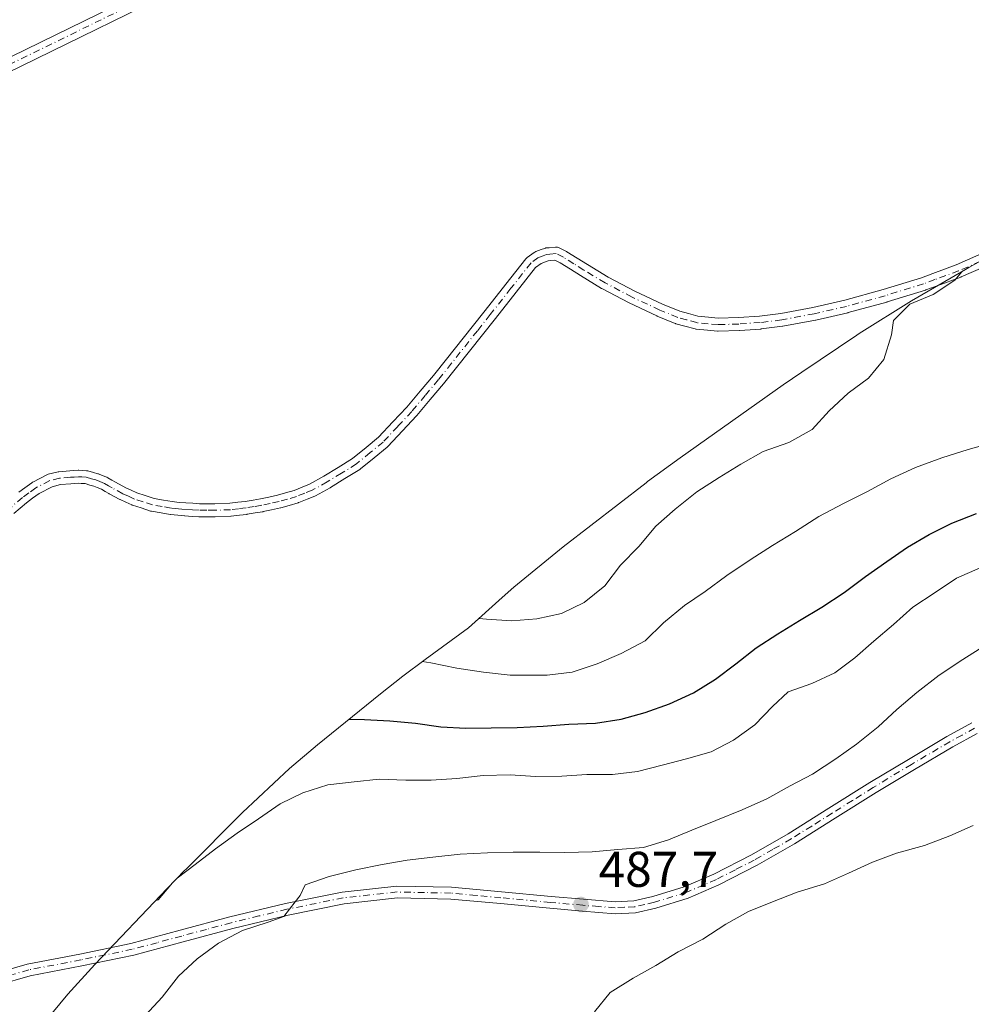
# Model space of a CAD drawing. Units: metres. Extents: x 591312 to 594784, y 4659628 to 4661986.
# Drawn here: x 592566 to 592756, y 4661280 to 4661476 of the extents above; entities that cross this region are included whole.
import ezdxf

# ---------------------------------------------------------------- set-up
doc = ezdxf.new("R2010")
doc.units = ezdxf.units.M
doc.header["$MEASUREMENT"] = 0
doc.linetypes.add('DGN Style 4', pattern=[2.638475, 1.318413, -0.659207, 0.001648, -0.659207])
for name, color, linetype, lineweight in [('Arbolado forestal CxS', 92, 'Continuous', 0), ('Camino Cxs', 7, 'Continuous', 0), ('Camino eje', 30, 'DGN Style 4', 13), ('Curva de nivel maestra', 30, 'Continuous', 30), ('Curva de nivel normal', 30, 'Continuous', 0), ('Punto de cota en terreno', 7, 'Continuous', 0), ('Rótulo de punto de cota en terreno', 7, 'Continuous', 0)]:
    doc.layers.add(name, color=color, linetype=linetype, lineweight=lineweight)
doc.styles.add('Style-Arial', font='txt')

# ---------------------------------------------------------------- blocks, each defined once
blk = doc.blocks.new('5PATER')
at = {"layer": 'Punto de cota en terreno', "linetype": 'Continuous', "lineweight": 0}
h = blk.add_hatch(color=51, dxfattribs=at)
edge = h.paths.add_edge_path()
edge.add_ellipse((0, 0), major_axis=(-0.11, -0.111), ratio=0.999422, start_angle=0, end_angle=360)
blk = doc.blocks.new('*U7')
at = {"layer": 'Camino Cxs', "color": 7, "linetype": 'Continuous', "lineweight": 0}
for points in [[(592534.8613, 4661454.7919, 476.7194), (592628.1259, 4661500.4319, 473.4577), (592628.2024, 4661500.4665, 473.4563), (592648.443, 4661508.8007, 472.9116), (592648.6509, 4661508.8667, 472.9111), (592648.8671, 4661508.8967, 472.9143), (592670.6953, 4661510.0873, 473.1525), (592670.8925, 4661510.0831, 473.1537), (592671.0867, 4661510.0491, 473.159), (592691.3249, 4661505.1907, 474.3245), (592689.4649, 4661504.0297, 474.6061), (592687.6051, 4661502.8687, 474.9689), (592670.6383, 4661507.4803, 473.52), (592649.2289, 4661506.3127, 473.5203), (592629.2311, 4661498.0781, 474.1078), (592536.0017, 4661452.4555, 477.1474)], [(592565.5501, 4661382.0411, 513.1816), (592566.801, 4661382.9517, 513.1985), (592568.1867, 4661383.9573, 513.1409), (592568.3001, 4661384.0309, 513.1337), (592568.3491, 4661384.0579, 513.1312), (592571.1491, 4661385.5179, 513.068), (592571.3055, 4661385.5867, 513.0693), (592571.4379, 4661385.6271, 513.0722), (592573.3979, 4661386.1121, 513.0715), (592573.4845, 4661386.1305, 513.0684), (592573.5931, 4661386.1449, 513.0651), (592575.7481, 4661386.3399, 513.0071), (592575.7889, 4661386.3429, 513.006), (592576.5515, 4661386.3879, 512.9872), (592577.4291, 4661386.4427, 512.9655), (592577.5101, 4661386.4451, 512.9633), (592577.5835, 4661386.4431, 512.9594), (592578.2073, 4661386.4079, 512.9276), (592579.0913, 4661386.3525, 512.8831), (592579.2359, 4661386.3353, 512.8765), (592579.3599, 4661386.3071, 512.8718), (592580.4721, 4661385.9965, 512.8354), (592581.3395, 4661385.7509, 512.8085), (592581.4297, 4661385.7217, 512.8061), (592581.4637, 4661385.7087, 512.8054), (592582.2143, 4661385.4117, 512.7903), (592583.1548, 4661385.0295, 512.7372), (592583.3215, 4661384.9473, 512.7272), (592584.1406, 4661384.4621, 512.6927), (592584.8493, 4661384.0375, 512.6729), (592586.9525, 4661382.9205, 512.6453), (592588.0053, 4661382.4355, 512.6262), (592589.1435, 4661381.9087, 512.5575), (592590.7815, 4661381.3833, 512.4621), (592592.6071, 4661380.8003, 512.3798), (592594.4515, 4661380.4753, 512.2966), (592596.1737, 4661380.1689, 512.2276), (592597.5767, 4661380.0289, 512.1631), (592598.8991, 4661379.9021, 512.1372), (592600.3003, 4661379.8335, 512.1006), (592601.6329, 4661379.7649, 512.0666), (592603.1255, 4661379.7551, 512.0409), (592604.6854, 4661379.7405, 512.0474), (592607.7407, 4661379.8621, 512.0411), (592609.3173, 4661380.0417, 512.0473), (592610.802, 4661380.2125, 512.0564), (592612.3589, 4661380.4769, 512.0593), (592613.8499, 4661380.7273, 512.0909), (592615.5065, 4661381.0859, 512.1284), (592617.2405, 4661381.4573, 512.1785), (592618.8609, 4661381.9195, 512.2213), (592620.5865, 4661382.4195, 512.2753), (592622.1806, 4661383.0723, 512.2463), (592623.6165, 4661383.6659, 512.212), (592626.5043, 4661385.2261, 512.1781), (592629.3321, 4661386.9711, 512.1948), (592632.2437, 4661388.7709, 512.1584), (592634.9215, 4661390.9609, 512.0833), (592637.4347, 4661393.0211, 512.1358), (592640.2963, 4661396.0787, 512.0295), (592643.0921, 4661399.0629, 512.038), (592645.7445, 4661402.2261, 511.9757), (592648.3743, 4661405.3539, 511.8574), (592650.9633, 4661408.6001, 511.6873), (592656.1275, 4661415.0939, 511.5215), (592658.7101, 4661418.3461, 511.5382), (592662.8291, 4661423.5849, 511.5335), (592666.8401, 4661428.6611, 511.308), (592666.9551, 4661428.7883, 511.3033), (592667.0855, 4661428.8993, 511.305), (592668.4806, 4661429.9341, 511.2713), (592668.6051, 4661430.0159, 511.2684), (592668.7993, 4661430.1075, 511.2697), (592669.8561, 4661430.5033, 511.3026), (592670.5217, 4661430.7503, 511.3326), (592670.7445, 4661430.8105, 511.3464), (592670.8459, 4661430.8243, 511.3542), (592671.4733, 4661430.8843, 511.406), (592672.7757, 4661431.0047, 511.4941), (592672.9615, 4661431.0085, 511.4949), (592673.1459, 4661430.9857, 511.4972), (592673.3251, 4661430.9371, 511.5008), (592673.4957, 4661430.8631, 511.5057), (592674.9357, 4661430.1131, 511.5451), (592674.9851, 4661430.0859, 511.5462), (592675.0209, 4661430.0647, 511.5471), (592677.0914, 4661428.7793, 511.5811), (592679.1113, 4661427.5225, 511.5255), (592683.2805, 4661424.9873, 511.3615), (592688.6129, 4661422.1901, 511.2023), (592694.0929, 4661419.6259, 511.0574), (592697.5699, 4661418.1981, 511.0963), (592699.2867, 4661417.7295, 511.1278), (592701.2043, 4661417.2087, 511.1408), (592703.3333, 4661417.0043, 511.1063), (592705.2684, 4661416.8217, 511.0734), (592709.3159, 4661416.9339, 510.9876), (592713.5239, 4661417.2345, 510.9091), (592717.7308, 4661417.7555, 510.8066), (592724.1643, 4661418.9579, 510.5494), (592730.5371, 4661420.4309, 510.3978), (592738.2155, 4661422.5331, 510.2362), (592745.8181, 4661424.8969, 509.908), (592748.0769, 4661425.7253, 509.8597), (592752.77, 4661427.4517, 509.8118), (592759.5777, 4661430.4287, 509.483)], [(592760.6711, 4661428.0691, 509.6671), (592753.7761, 4661425.0541, 509.916), (592753.7039, 4661425.0251, 509.9182), (592748.9735, 4661423.2849, 510.0826), (592746.6813, 4661422.4441, 510.2046), (592746.6211, 4661422.4239, 510.2062), (592738.9661, 4661420.0439, 510.4925), (592738.9235, 4661420.0313, 510.4949), (592731.1985, 4661417.9163, 510.6967), (592731.1479, 4661417.9035, 510.6979), (592724.7229, 4661416.4185, 510.851), (592724.6691, 4661416.4073, 510.8528), (592718.1626, 4661415.1911, 510.9744), (592718.0899, 4661415.1799, 510.9746), (592713.8099, 4661414.6501, 511), (592713.7428, 4661414.6435, 511.0003), (592709.4727, 4661414.3385, 511.0771), (592709.4161, 4661414.3357, 511.0785), (592705.2611, 4661414.2207, 511.1841), (592705.2251, 4661414.2203, 511.185), (592705.1031, 4661414.2259, 511.188), (592703.0871, 4661414.4161, 511.2327), (592700.8459, 4661414.6311, 511.2822), (592700.7445, 4661414.6449, 511.2842), (592700.6295, 4661414.6705, 511.2859), (592698.6037, 4661415.2209, 511.3086), (592696.8079, 4661415.7109, 511.3223), (592696.7056, 4661415.7435, 511.3226), (592696.6563, 4661415.7627, 511.3226), (592693.0763, 4661417.2325, 511.3357), (592693.0191, 4661417.2577, 511.3361), (592687.4841, 4661419.8477, 511.3814), (592687.4313, 4661419.8739, 511.3822), (592682.0363, 4661422.7039, 511.5118), (592681.9901, 4661422.7293, 511.5128), (592681.9648, 4661422.7443, 511.5134), (592677.7492, 4661425.3079, 511.6336), (592675.7189, 4661426.5709, 511.6605), (592673.6911, 4661427.8299, 511.6685), (592672.6339, 4661428.3805, 511.6536), (592671.7171, 4661428.2959, 511.6318), (592671.2635, 4661428.2523, 511.6189), (592670.7643, 4661428.0671, 511.6192), (592669.8828, 4661427.7369, 511.6298), (592668.7733, 4661426.9139, 511.6571), (592664.8712, 4661421.9753, 511.7624), (592660.7501, 4661416.7341, 511.7966), (592658.1629, 4661413.4763, 511.8551), (592652.9969, 4661406.9803, 512.0109), (592650.3965, 4661403.7195, 512.1003), (592650.3755, 4661403.6941, 512.1016), (592647.7357, 4661400.5541, 512.2252), (592645.0611, 4661397.3647, 512.2718), (592645.0139, 4661397.3113, 512.272), (592642.1941, 4661394.3017, 512.3118), (592639.2743, 4661391.1819, 512.3435), (592639.1552, 4661391.0695, 512.3445), (592636.5687, 4661388.9493, 512.3559), (592633.8231, 4661386.7037, 512.4217), (592633.6837, 4661386.6043, 512.423), (592630.6983, 4661384.7591, 512.4188), (592627.838, 4661382.9939, 512.4711), (592627.8052, 4661382.9743, 512.4722), (592627.7731, 4661382.9565, 512.4731), (592624.7931, 4661381.3465, 512.4769), (592624.6718, 4661381.2887, 512.4763), (592623.1699, 4661380.6681, 512.4708), (592621.5079, 4661379.9871, 512.454), (592621.4597, 4661379.9687, 512.4532), (592621.3769, 4661379.9415, 512.4516), (592619.5794, 4661379.4209, 512.4199), (592617.9119, 4661378.9449, 512.3999), (592617.8273, 4661378.9239, 512.3989), (592616.0539, 4661378.5443, 512.3827), (592614.3703, 4661378.1797, 512.379), (592614.3155, 4661378.1689, 512.379), (592612.7915, 4661377.9133, 512.3761), (592611.203, 4661377.6435, 512.3963), (592611.1339, 4661377.6337, 512.3972), (592609.6132, 4661377.4587, 512.4108), (592607.9874, 4661377.2735, 512.4136), (592607.892, 4661377.2663, 512.4135), (592604.7569, 4661377.1413, 512.4132), (592604.6991, 4661377.1401, 512.4132), (592603.1047, 4661377.1553, 512.41), (592601.5865, 4661377.1653, 512.4364), (592601.5283, 4661377.1669, 512.4381), (592600.1699, 4661377.2369, 512.4763), (592598.7418, 4661377.3067, 512.5152), (592598.6811, 4661377.3111, 512.5167), (592597.3237, 4661377.4413, 512.5509), (592595.8661, 4661377.5865, 512.5969), (592595.7685, 4661377.6001, 512.5992), (592593.9986, 4661377.9151, 512.6367), (592592.0695, 4661378.2549, 512.6862), (592591.8997, 4661378.2969, 512.6895), (592589.9889, 4661378.9069, 512.7266), (592588.2731, 4661379.4573, 512.7828), (592588.2255, 4661379.4737, 512.7846), (592588.1241, 4661379.5153, 512.7881), (592586.9151, 4661380.0749, 512.8285), (592585.8311, 4661380.5745, 512.8677), (592585.7653, 4661380.6071, 512.8702), (592583.6003, 4661381.7571, 512.9642), (592583.5513, 4661381.7845, 512.9667), (592582.8099, 4661382.2283, 513.0048), (592582.0859, 4661382.6573, 513.0252), (592581.2461, 4661382.9985, 513.0351), (592580.5677, 4661383.2673, 513.0447), (592579.7682, 4661383.4937, 513.0643), (592578.7923, 4661383.7663, 513.0899), (592578.0529, 4661383.8123, 513.1218), (592577.5141, 4661383.8429, 513.1453), (592576.709, 4661383.7925, 513.1665), (592575.962, 4661383.7485, 513.1857), (592573.9261, 4661383.5643, 513.2426), (592572.2133, 4661383.1407, 513.3005), (592569.6361, 4661381.7967, 513.3682), (592568.3295, 4661380.8487, 513.4039), (592567.1161, 4661379.9653, 513.4193), (592564.5497, 4661377.8135, 513.4596)]]:
    blk.add_polyline3d(points, dxfattribs=at)

msp = doc.modelspace()

# ---------------------------------------------------------------- linework, layer by layer
at = {"layer": 'Arbolado forestal CxS', "color": 92, "linetype": 'Continuous', "lineweight": 0}
for points in [[(592567.7121, 4661272.5841, 492.3907), (592575.3421, 4661281.8293, 492.9071), (592580.7507, 4661287.7527, 493.3519), (592595.1707, 4661302.9227, 496.2128), (592598.7087, 4661306.5515, 496.3741), (592598.8955, 4661306.7379, 496.3774), (592610.2755, 4661318.0879, 497.0861), (592619.6409, 4661326.8481, 497.9488), (592625.2471, 4661331.5855, 498.9615), (592637.7771, 4661341.7855, 503.4159), (592642.2877, 4661345.3507, 505.4233), (592646.7423, 4661348.6715, 507.3283), (592655.3997, 4661354.9403, 510.3522), (592662.1301, 4661361.0295, 511.8676), (592664.4409, 4661363.0881, 512.0993), (592674.2709, 4661371.1703, 511.9148), (592690.8509, 4661383.9403, 511.4692), (592691.1377, 4661384.1607, 511.4663), (592697.6187, 4661388.9297, 511.3419), (592718.2487, 4661403.4797, 510.9974), (592721.9205, 4661406.0085, 510.966), (592732.9405, 4661413.4185, 510.6099), (592733.4259, 4661413.7439, 510.5923), (592743.8457, 4661420.2525, 510.1587), (592751.7833, 4661424.8777, 509.7273), (592754.6057, 4661426.5225, 509.6227), (592755.3001, 4661426.9251, 509.6119), (592760.3453, 4661429.7417, 509.3134)], [(592760.3453, 4661429.7417, 509.3134), (592755.3001, 4661426.9251, 509.6119), (592754.6057, 4661426.5225, 509.6227), (592751.7833, 4661424.8777, 509.7273), (592743.8457, 4661420.2525, 510.1587), (592733.4259, 4661413.7439, 510.5923), (592732.9405, 4661413.4185, 510.6099), (592721.9205, 4661406.0085, 510.966), (592718.2487, 4661403.4797, 510.9974), (592697.6187, 4661388.9297, 511.3419), (592691.1377, 4661384.1607, 511.4663), (592690.8509, 4661383.9403, 511.4692), (592674.2709, 4661371.1703, 511.9148), (592664.4409, 4661363.0881, 512.0993), (592662.1301, 4661361.0295, 511.8676), (592655.3997, 4661354.9403, 510.3522), (592646.7423, 4661348.6715, 507.3283), (592642.2877, 4661345.3507, 505.4233), (592637.7771, 4661341.7855, 503.4159), (592625.2471, 4661331.5855, 498.9615), (592619.6409, 4661326.8481, 497.9488), (592610.2755, 4661318.0879, 497.0861), (592598.8955, 4661306.7379, 496.3774), (592598.7087, 4661306.5515, 496.3741), (592595.1707, 4661302.9227, 496.2128), (592580.7507, 4661287.7527, 493.3519), (592575.3421, 4661281.8293, 492.9071), (592567.7121, 4661272.5841, 492.3907)]]:
    msp.add_polyline3d(points, dxfattribs=at)
at = {"layer": 'Camino Cxs', "color": 7, "linetype": 'Continuous', "lineweight": 0}
for points in [[(592534.8613, 4661454.7919, 476.7194), (592628.1259, 4661500.4319, 473.4577), (592628.2024, 4661500.4665, 473.4563), (592648.443, 4661508.8007, 472.9116), (592648.6509, 4661508.8667, 472.9111), (592648.8671, 4661508.8967, 472.9143), (592670.6953, 4661510.0873, 473.1525), (592670.8925, 4661510.0831, 473.1537), (592671.0867, 4661510.0491, 473.159), (592691.3249, 4661505.1907, 474.3245)], [(592687.6051, 4661502.8687, 474.9689), (592670.6383, 4661507.4803, 473.52), (592649.2289, 4661506.3127, 473.5203), (592629.2311, 4661498.0781, 474.1078), (592536.0017, 4661452.4555, 477.1474)], [(592565.5501, 4661382.0411, 513.1816), (592566.801, 4661382.9517, 513.1985), (592568.1867, 4661383.9573, 513.1409), (592568.3001, 4661384.0309, 513.1337), (592568.3491, 4661384.0579, 513.1312), (592571.1491, 4661385.5179, 513.068), (592571.3055, 4661385.5867, 513.0693), (592571.4379, 4661385.6271, 513.0722), (592573.3979, 4661386.1121, 513.0715), (592573.4845, 4661386.1305, 513.0684), (592573.5931, 4661386.1449, 513.0651), (592575.7481, 4661386.3399, 513.0071), (592575.7889, 4661386.3429, 513.006), (592576.5515, 4661386.3879, 512.9872), (592577.4291, 4661386.4427, 512.9655), (592577.5101, 4661386.4451, 512.9633), (592577.5835, 4661386.4431, 512.9594), (592578.2073, 4661386.4079, 512.9276), (592579.0913, 4661386.3525, 512.8831), (592579.2359, 4661386.3353, 512.8765), (592579.3599, 4661386.3071, 512.8718), (592580.4721, 4661385.9965, 512.8354), (592581.3395, 4661385.7509, 512.8085), (592581.4297, 4661385.7217, 512.8061), (592581.4637, 4661385.7087, 512.8054), (592582.2143, 4661385.4117, 512.7903), (592583.1548, 4661385.0295, 512.7372), (592583.3215, 4661384.9473, 512.7272), (592584.1406, 4661384.4621, 512.6927), (592584.8493, 4661384.0375, 512.6729), (592586.9525, 4661382.9205, 512.6453), (592588.0053, 4661382.4355, 512.6262), (592589.1435, 4661381.9087, 512.5575), (592590.7815, 4661381.3833, 512.4621), (592592.6071, 4661380.8003, 512.3798), (592594.4515, 4661380.4753, 512.2966), (592596.1737, 4661380.1689, 512.2276), (592597.5767, 4661380.0289, 512.1631), (592598.8991, 4661379.9021, 512.1372), (592600.3003, 4661379.8335, 512.1006), (592601.6329, 4661379.7649, 512.0666), (592603.1255, 4661379.7551, 512.0409), (592604.6854, 4661379.7405, 512.0474), (592607.7407, 4661379.8621, 512.0411), (592609.3173, 4661380.0417, 512.0473), (592610.802, 4661380.2125, 512.0564), (592612.3589, 4661380.4769, 512.0593), (592613.8499, 4661380.7273, 512.0909), (592615.5065, 4661381.0859, 512.1284), (592617.2405, 4661381.4573, 512.1785), (592618.8609, 4661381.9195, 512.2213), (592620.5865, 4661382.4195, 512.2753), (592622.1806, 4661383.0723, 512.2463), (592623.6165, 4661383.6659, 512.212), (592626.5043, 4661385.2261, 512.1781), (592629.3321, 4661386.9711, 512.1948), (592632.2437, 4661388.7709, 512.1584), (592634.9215, 4661390.9609, 512.0833), (592637.4347, 4661393.0211, 512.1358), (592640.2963, 4661396.0787, 512.0295), (592643.0921, 4661399.0629, 512.038), (592645.7445, 4661402.2261, 511.9757), (592648.3743, 4661405.3539, 511.8574), (592650.9633, 4661408.6001, 511.6873), (592656.1275, 4661415.0939, 511.5215), (592658.7101, 4661418.3461, 511.5382), (592662.8291, 4661423.5849, 511.5335), (592666.8401, 4661428.6611, 511.308), (592666.9551, 4661428.7883, 511.3033), (592667.0855, 4661428.8993, 511.305), (592668.4806, 4661429.9341, 511.2713), (592668.6051, 4661430.0159, 511.2684), (592668.7993, 4661430.1075, 511.2697), (592669.8561, 4661430.5033, 511.3026), (592670.5217, 4661430.7503, 511.3326), (592670.7445, 4661430.8105, 511.3464), (592670.8459, 4661430.8243, 511.3542), (592671.4733, 4661430.8843, 511.406), (592672.7757, 4661431.0047, 511.4941), (592672.9615, 4661431.0085, 511.4949), (592673.1459, 4661430.9857, 511.4972), (592673.3251, 4661430.9371, 511.5008), (592673.4957, 4661430.8631, 511.5057), (592674.9357, 4661430.1131, 511.5451), (592674.9851, 4661430.0859, 511.5462), (592675.0209, 4661430.0647, 511.5471), (592677.0914, 4661428.7793, 511.5811), (592679.1113, 4661427.5225, 511.5255), (592683.2805, 4661424.9873, 511.3615), (592688.6129, 4661422.1901, 511.2023), (592694.0929, 4661419.6259, 511.0574), (592697.5699, 4661418.1981, 511.0963), (592699.2867, 4661417.7295, 511.1278), (592701.2043, 4661417.2087, 511.1408), (592703.3333, 4661417.0043, 511.1063), (592705.2684, 4661416.8217, 511.0734), (592709.3159, 4661416.9339, 510.9876), (592713.5239, 4661417.2345, 510.9091), (592717.7308, 4661417.7555, 510.8066), (592724.1643, 4661418.9579, 510.5494), (592730.5371, 4661420.4309, 510.3978), (592738.2155, 4661422.5331, 510.2362), (592745.8181, 4661424.8969, 509.908), (592748.0769, 4661425.7253, 509.8597), (592752.77, 4661427.4517, 509.8118), (592759.5777, 4661430.4287, 509.483)], [(592760.6711, 4661428.0691, 509.6671), (592753.7761, 4661425.0541, 509.916), (592753.7039, 4661425.0251, 509.9182), (592748.9735, 4661423.2849, 510.0826), (592746.6813, 4661422.4441, 510.2046), (592746.6211, 4661422.4239, 510.2062), (592738.9661, 4661420.0439, 510.4925), (592738.9235, 4661420.0313, 510.4949), (592731.1985, 4661417.9163, 510.6967), (592731.1479, 4661417.9035, 510.6979), (592724.7229, 4661416.4185, 510.851), (592724.6691, 4661416.4073, 510.8528), (592718.1626, 4661415.1911, 510.9744), (592718.0899, 4661415.1799, 510.9746), (592713.8099, 4661414.6501, 511), (592713.7428, 4661414.6435, 511.0003), (592709.4727, 4661414.3385, 511.0771), (592709.4161, 4661414.3357, 511.0785), (592705.2611, 4661414.2207, 511.1841), (592705.2251, 4661414.2203, 511.185), (592705.1031, 4661414.2259, 511.188), (592703.0871, 4661414.4161, 511.2327), (592700.8459, 4661414.6311, 511.2822), (592700.7445, 4661414.6449, 511.2842), (592700.6295, 4661414.6705, 511.2859), (592698.6037, 4661415.2209, 511.3086), (592696.8079, 4661415.7109, 511.3223), (592696.7056, 4661415.7435, 511.3226), (592696.6563, 4661415.7627, 511.3226), (592693.0763, 4661417.2325, 511.3357), (592693.0191, 4661417.2577, 511.3361), (592687.4841, 4661419.8477, 511.3814), (592687.4313, 4661419.8739, 511.3822), (592682.0363, 4661422.7039, 511.5118), (592681.9901, 4661422.7293, 511.5128), (592681.9648, 4661422.7443, 511.5134), (592677.7492, 4661425.3079, 511.6336), (592675.7189, 4661426.5709, 511.6605), (592673.6911, 4661427.8299, 511.6685), (592672.6339, 4661428.3805, 511.6536), (592671.7171, 4661428.2959, 511.6318), (592671.2635, 4661428.2523, 511.6189), (592670.7643, 4661428.0671, 511.6192), (592669.8828, 4661427.7369, 511.6298), (592668.7733, 4661426.9139, 511.6571), (592664.8712, 4661421.9753, 511.7624), (592660.7501, 4661416.7341, 511.7966), (592658.1629, 4661413.4763, 511.8551), (592652.9969, 4661406.9803, 512.0109), (592650.3965, 4661403.7195, 512.1003), (592650.3755, 4661403.6941, 512.1016), (592647.7357, 4661400.5541, 512.2252), (592645.0611, 4661397.3647, 512.2718), (592645.0139, 4661397.3113, 512.272), (592642.1941, 4661394.3017, 512.3118), (592639.2743, 4661391.1819, 512.3435), (592639.1552, 4661391.0695, 512.3445), (592636.5687, 4661388.9493, 512.3559), (592633.8231, 4661386.7037, 512.4217), (592633.6837, 4661386.6043, 512.423), (592630.6983, 4661384.7591, 512.4188), (592627.838, 4661382.9939, 512.4711), (592627.8052, 4661382.9743, 512.4722), (592627.7731, 4661382.9565, 512.4731), (592624.7931, 4661381.3465, 512.4769), (592624.6718, 4661381.2887, 512.4763), (592623.1699, 4661380.6681, 512.4708), (592621.5079, 4661379.9871, 512.454), (592621.4597, 4661379.9687, 512.4532), (592621.3769, 4661379.9415, 512.4516), (592619.5794, 4661379.4209, 512.4199), (592617.9119, 4661378.9449, 512.3999), (592617.8273, 4661378.9239, 512.3989), (592616.0539, 4661378.5443, 512.3827), (592614.3703, 4661378.1797, 512.379), (592614.3155, 4661378.1689, 512.379), (592612.7915, 4661377.9133, 512.3761), (592611.203, 4661377.6435, 512.3963), (592611.1339, 4661377.6337, 512.3972), (592609.6132, 4661377.4587, 512.4108), (592607.9874, 4661377.2735, 512.4136), (592607.892, 4661377.2663, 512.4135), (592604.7569, 4661377.1413, 512.4132), (592604.6991, 4661377.1401, 512.4132), (592603.1047, 4661377.1553, 512.41), (592601.5865, 4661377.1653, 512.4364), (592601.5283, 4661377.1669, 512.4381), (592600.1699, 4661377.2369, 512.4763), (592598.7418, 4661377.3067, 512.5152), (592598.6811, 4661377.3111, 512.5167), (592597.3237, 4661377.4413, 512.5509), (592595.8661, 4661377.5865, 512.5969), (592595.7685, 4661377.6001, 512.5992), (592593.9986, 4661377.9151, 512.6367), (592592.0695, 4661378.2549, 512.6862), (592591.8997, 4661378.2969, 512.6895), (592589.9889, 4661378.9069, 512.7266), (592588.2731, 4661379.4573, 512.7828), (592588.2255, 4661379.4737, 512.7846), (592588.1241, 4661379.5153, 512.7881), (592586.9151, 4661380.0749, 512.8285), (592585.8311, 4661380.5745, 512.8677), (592585.7653, 4661380.6071, 512.8702), (592583.6003, 4661381.7571, 512.9642), (592583.5513, 4661381.7845, 512.9667), (592582.8099, 4661382.2283, 513.0048), (592582.0859, 4661382.6573, 513.0252), (592581.2461, 4661382.9985, 513.0351), (592580.5677, 4661383.2673, 513.0447), (592579.7682, 4661383.4937, 513.0643), (592578.7923, 4661383.7663, 513.0899), (592578.0529, 4661383.8123, 513.1218), (592577.5141, 4661383.8429, 513.1453), (592576.709, 4661383.7925, 513.1665), (592575.962, 4661383.7485, 513.1857), (592573.9261, 4661383.5643, 513.2426), (592572.2133, 4661383.1407, 513.3005), (592569.6361, 4661381.7967, 513.3682), (592568.3295, 4661380.8487, 513.4039), (592567.1161, 4661379.9653, 513.4193), (592564.5497, 4661377.8135, 513.4596)], [(592560.4901, 4661285.8701, 495.0717), (592567.2701, 4661287.8201, 494.4312), (592577.7301, 4661289.8201, 493.7179), (592587.9601, 4661291.9301, 493.0115), (592597.7901, 4661294.5701, 492.7168), (592607.7101, 4661297.2501, 491.4926), (592618.8301, 4661299.9301, 490.8109), (592630.1601, 4661302.2101, 490.1063), (592641.0701, 4661303.4101, 489.6019), (592651.9701, 4661303.1901, 489.0272), (592661.9601, 4661302.2701, 488.553), (592671.8601, 4661301.3301, 488.5568), (592678.3401, 4661300.7601, 488.4239), (592684.6701, 4661300.2601, 488.3022), (592688.4001, 4661300.4501, 488.2968), (592692.1801, 4661301.3101, 488.1586), (592698.4201, 4661303.2501, 488.1973), (592704.3801, 4661305.7901, 488.2318), (592711.8901, 4661309.6501, 488.4692), (592719.2201, 4661313.8501, 488.6126), (592727.3601, 4661318.9501, 488.5194), (592735.5501, 4661324.0901, 488.7079), (592743.2201, 4661328.7101, 488.7537), (592750.9301, 4661333.2701, 488.5357), (592755.8901, 4661335.9901, 488.3209)], [(592560.4901, 4661285.8701, 495.0717), (592567.2701, 4661287.8201, 494.4312), (592577.7301, 4661289.8201, 493.7179), (592587.9601, 4661291.9301, 493.0115), (592597.7901, 4661294.5701, 492.7168), (592607.7101, 4661297.2501, 491.4926), (592618.8301, 4661299.9301, 490.8109), (592630.1601, 4661302.2101, 490.1063), (592641.0701, 4661303.4101, 489.6019), (592651.9701, 4661303.1901, 489.0272), (592661.9601, 4661302.2701, 488.553), (592671.8601, 4661301.3301, 488.5568), (592678.3401, 4661300.7601, 488.4239), (592684.6701, 4661300.2601, 488.3022), (592688.4001, 4661300.4501, 488.2968), (592692.1801, 4661301.3101, 488.1586), (592698.4201, 4661303.2501, 488.1973), (592704.3801, 4661305.7901, 488.2318), (592711.8901, 4661309.6501, 488.4692), (592719.2201, 4661313.8501, 488.6126), (592727.3601, 4661318.9501, 488.5194), (592735.5501, 4661324.0901, 488.7079), (592743.2201, 4661328.7101, 488.7537), (592750.9301, 4661333.2701, 488.5357), (592755.8901, 4661335.9901, 488.3209)], [(592756.9501, 4661333.8601, 487.8828), (592752.1101, 4661331.2001, 488.0662), (592744.4301, 4661326.6601, 488.2392), (592736.8001, 4661322.0601, 488.1435), (592728.6201, 4661316.9401, 487.9901), (592720.4501, 4661311.8101, 487.9602), (592713.0201, 4661307.5601, 487.7893), (592705.3901, 4661303.6301, 487.6375), (592699.2401, 4661301.0101, 487.8747), (592692.8001, 4661299.0101, 487.7223), (592688.7301, 4661298.0901, 487.6926), (592684.6401, 4661297.8701, 487.7449), (592678.1401, 4661298.3901, 487.9814), (592671.6501, 4661298.9601, 488.2118), (592661.7401, 4661299.9001, 488.3721), (592651.8401, 4661300.8201, 488.6376), (592641.1701, 4661301.0301, 489.165), (592630.5301, 4661299.8601, 489.7259), (592619.3501, 4661297.6101, 490.2953), (592608.3001, 4661294.9401, 491.12), (592598.4001, 4661292.2701, 492.0977), (592588.5101, 4661289.6201, 492.5686), (592578.1901, 4661287.4901, 493.0936), (592567.8201, 4661285.5101, 493.9611), (592561.3101, 4661283.6301, 494.5979)], [(592756.9501, 4661333.8601, 487.8828), (592752.1101, 4661331.2001, 488.0662), (592744.4301, 4661326.6601, 488.2392), (592736.8001, 4661322.0601, 488.1435), (592728.6201, 4661316.9401, 487.9901), (592720.4501, 4661311.8101, 487.9602), (592713.0201, 4661307.5601, 487.7893), (592705.3901, 4661303.6301, 487.6375), (592699.2401, 4661301.0101, 487.8747), (592692.8001, 4661299.0101, 487.7223), (592688.7301, 4661298.0901, 487.6926), (592684.6401, 4661297.8701, 487.7449), (592678.1401, 4661298.3901, 487.9814), (592671.6501, 4661298.9601, 488.2118), (592661.7401, 4661299.9001, 488.3721), (592651.8401, 4661300.8201, 488.6376), (592641.1701, 4661301.0301, 489.165), (592630.5301, 4661299.8601, 489.7259), (592619.3501, 4661297.6101, 490.2953), (592608.3001, 4661294.9401, 491.12), (592598.4001, 4661292.2701, 492.0977), (592588.5101, 4661289.6201, 492.5686), (592578.1901, 4661287.4901, 493.0936), (592567.8201, 4661285.5101, 493.9611), (592561.3101, 4661283.6301, 494.5979)]]:
    msp.add_polyline3d(points, dxfattribs=at)
at = {"layer": 'Camino eje', "color": 30, "linetype": 'DGN Style 4', "lineweight": 13}
for points in [[(592689.4649, 4661504.0297, 474.6061), (592670.7661, 4661508.7893, 473.3322), (592648.9379, 4661507.5987, 473.0556), (592628.6973, 4661499.2643, 473.7688), (592535.4315, 4661453.6237, 476.9254), (592490.5845, 4661431.7955, 478.3466), (592462.4063, 4661420.6829, 478.8879), (592443.7531, 4661413.1423, 478.5826), (592433.0375, 4661411.9517, 478.6389), (592423.5125, 4661417.9047, 478.882), (592392.1593, 4661529.8237, 475.286), (592386.6029, 4661539.3487, 475.2393), (592379.4593, 4661542.1269, 475.1955), (592374.2999, 4661541.7301, 475.2619), (592300.8779, 4661514.3457, 477.0432), (592280.6371, 4661504.4237, 477.5742), (592273.0965, 4661500.8519, 477.7958), (592269.9215, 4661504.8205, 477.9384), (592254.8403, 4661551.2551, 477.3334), (592246.5059, 4661586.5771, 476.895), (592235.3933, 4661611.5801, 476.7769)], [(592760.1501, 4661429.2601, 509.5864), (592753.2551, 4661426.2451, 509.8671), (592748.5251, 4661424.5051, 509.977), (592746.2351, 4661423.6651, 510.0673), (592738.5801, 4661421.2851, 510.373), (592730.8551, 4661419.1701, 510.5487), (592724.4301, 4661417.6851, 510.7392), (592717.9301, 4661416.4701, 510.9071), (592713.6501, 4661415.9401, 510.9542), (592709.3801, 4661415.6351, 511.0328), (592705.2251, 4661415.5201, 511.1297), (592703.2101, 4661415.7101, 511.1692), (592700.9701, 4661415.9251, 511.212), (592698.9451, 4661416.4751, 511.229), (592697.1501, 4661416.9651, 511.2412), (592693.5701, 4661418.4351, 511.2103), (592688.0351, 4661421.0251, 511.3003), (592682.6401, 4661423.8551, 511.4503), (592678.4301, 4661426.4151, 511.5818), (592676.4051, 4661427.6751, 511.626), (592674.3351, 4661428.9601, 511.6021), (592672.8951, 4661429.7101, 511.5714), (592671.5951, 4661429.5901, 511.5222), (592670.9701, 4661429.5301, 511.4877), (592670.3101, 4661429.2851, 511.4726), (592669.2551, 4661428.8901, 511.4633), (592667.8601, 4661427.8551, 511.5602), (592663.8501, 4661422.7801, 511.6808), (592659.7301, 4661417.5401, 511.6998), (592657.1451, 4661414.2851, 511.7349), (592651.9801, 4661407.7901, 511.8927), (592649.3801, 4661404.5301, 511.9894), (592646.7401, 4661401.3901, 512.1194), (592644.0651, 4661398.2001, 512.1701), (592641.2451, 4661395.1901, 512.1842), (592638.3251, 4661392.0701, 512.266), (592635.7451, 4661389.9551, 512.2329), (592633.0001, 4661387.7101, 512.3365), (592630.0151, 4661385.8651, 512.3134), (592627.1551, 4661384.1001, 512.3402), (592624.1751, 4661382.4901, 512.4173), (592622.6751, 4661381.8701, 512.4046), (592621.0151, 4661381.1901, 512.3673), (592619.2201, 4661380.6701, 512.3233), (592617.5551, 4661380.1951, 512.2919), (592615.7801, 4661379.8151, 512.2585), (592614.0951, 4661379.4501, 512.2376), (592612.5751, 4661379.1951, 512.2189), (592610.9851, 4661378.9251, 512.2282), (592609.4651, 4661378.7501, 512.2321), (592607.8401, 4661378.5651, 512.2398), (592604.7051, 4661378.4401, 512.2521), (592603.1151, 4661378.4551, 512.2479), (592601.5951, 4661378.4651, 512.273), (592600.2351, 4661378.5351, 512.3034), (592598.8051, 4661378.6051, 512.3364), (592597.4501, 4661378.7351, 512.3598), (592595.9951, 4661378.8801, 512.4147), (592594.2251, 4661379.1951, 512.4689), (592592.2951, 4661379.5351, 512.5384), (592590.3851, 4661380.1451, 512.6001), (592588.6701, 4661380.6951, 512.6784), (592587.4601, 4661381.2551, 512.7372), (592586.3751, 4661381.7551, 512.7824), (592584.2101, 4661382.9051, 512.856), (592583.4751, 4661383.3451, 512.8686), (592582.6651, 4661383.8251, 512.8939), (592581.7301, 4661384.2051, 512.9143), (592580.9851, 4661384.5001, 512.9271), (592580.1201, 4661384.7451, 512.9511), (592579.0101, 4661385.0551, 512.9839), (592578.1301, 4661385.1101, 513.025), (592577.5101, 4661385.1451, 513.0543), (592576.6301, 4661385.0901, 513.0769), (592575.8651, 4661385.0451, 513.0961), (592573.7101, 4661384.8501, 513.1553), (592571.7501, 4661384.3651, 513.1929), (592568.9501, 4661382.9051, 513.2919), (592567.5651, 4661381.9001, 513.364), (592566.3151, 4661380.9901, 513.3129), (592563.7151, 4661378.8101, 513.3401)], [(592756.4201, 4661334.9251, 488.0937), (592753.9401, 4661333.5651, 488.1977), (592751.5201, 4661332.2351, 488.2606), (592743.8251, 4661327.6851, 488.4646), (592736.1751, 4661323.0751, 488.404), (592732.0801, 4661320.5051, 488.3023), (592727.9901, 4661317.9451, 488.2086), (592723.9201, 4661315.3951, 488.2426), (592719.8351, 4661312.8301, 488.2305), (592716.1701, 4661310.7301, 488.2308), (592712.4551, 4661308.6051, 488.113), (592708.7001, 4661306.6751, 487.9368), (592704.8851, 4661304.7101, 487.9272), (592698.8301, 4661302.1301, 487.8879), (592692.4901, 4661300.1601, 487.9155), (592690.6001, 4661299.7301, 487.9655), (592688.5651, 4661299.2701, 487.9917), (592686.5201, 4661299.1601, 488.0342), (592684.6551, 4661299.0651, 488.0234), (592681.4051, 4661299.3251, 488.1092), (592678.2401, 4661299.5751, 488.202), (592671.7551, 4661300.1451, 488.3818), (592661.8501, 4661301.0851, 488.4629), (592656.9001, 4661301.5451, 488.5902), (592651.9051, 4661302.0051, 488.798), (592646.5701, 4661302.1101, 489.0483), (592641.1201, 4661302.2201, 489.3212), (592630.3451, 4661301.0351, 489.9151), (592619.0901, 4661298.7701, 490.5508), (592613.5301, 4661297.4301, 490.8265), (592608.0051, 4661296.0951, 491.3079), (592603.0451, 4661294.7551, 491.8795), (592598.0951, 4661293.4201, 492.3764), (592593.1801, 4661292.1001, 492.561), (592588.2351, 4661290.7751, 492.7906), (592577.9601, 4661288.6551, 493.4027), (592567.5451, 4661286.6651, 494.1511), (592564.2901, 4661285.7251, 494.4761)]]:
    msp.add_polyline3d(points, dxfattribs=at)
at = {"layer": 'Curva de nivel maestra', "color": 30, "linetype": 'Continuous', "lineweight": 30, "elevation": 500, "flags": 128}
msp.add_lwpolyline([(592631.59, 4661336.7501), (592634.63, 4661336.6401), (592639.64, 4661336.3901), (592644.81, 4661335.9201), (592649.83, 4661335.2101), (592654.84, 4661334.9601), (592659.91, 4661335.0101), (592665.07, 4661335.0701), (592670.29, 4661335.3501), (592675.44, 4661335.7101), (592680.74, 4661335.9201), (592685.87, 4661336.7301), (592690.69, 4661338.0601), (592695.5, 4661339.7801), (592700.29, 4661342.0201), (592704.69, 4661344.7101), (592708.79, 4661347.7701), (592712.8, 4661350.9801), (592717.12, 4661353.7401), (592721.45, 4661356.4301), (592725.93, 4661359.1201), (592730.41, 4661362.0401), (592734.65, 4661365.2501), (592738.89, 4661368.2401), (592743.06, 4661371.0801), (592747.4, 4661373.6101), (592751.89, 4661375.8501), (592756.84, 4661377.7901)], dxfattribs=at)
at = {"layer": 'Curva de nivel normal', "color": 30, "linetype": 'Continuous', "lineweight": 0, "flags": 128}
for points, elevation in [([(592657.5, 4661356.8401), (592659, 4661356.6701), (592664.01, 4661356.3501), (592669, 4661356.7801), (592673.98, 4661357.8101), (592678.47, 4661360.0501), (592682.63, 4661363.3401), (592685.71, 4661367.5101), (592689.4, 4661371.2401), (592692.79, 4661375.2701), (592696.64, 4661378.7001), (592700.95, 4661382.1501), (592705.43, 4661384.9901), (592709.76, 4661387.6801), (592714.24, 4661390.2101), (592719.35, 4661392.0101), (592723.98, 4661394.5501), (592727.38, 4661398.2801), (592731.23, 4661401.8601), (592735.25, 4661404.8501), (592738.33, 4661408.5601), (592739.88, 4661413.4501), (592740.26, 4661416.3401), (592743.51, 4661419.6101), (592748.16, 4661421.5501), (592752.49, 4661424.3901), (592753.87, 4661426.0901)], 510), ([(592646.15, 4661348.2301), (592647.84, 4661347.9801), (592653.02, 4661346.8901), (592658.35, 4661346.1201), (592663.67, 4661345.5001), (592671.1, 4661345.5301), (592676.08, 4661346.1201), (592681.04, 4661347.7601), (592685.84, 4661349.8501), (592690.63, 4661352.4001), (592694.33, 4661355.9801), (592698.49, 4661359.4201), (592702.66, 4661362.2501), (592706.98, 4661365.3901), (592711.6, 4661368.5401), (592716.07, 4661371.3901), (592720.7, 4661374.2301), (592725.32, 4661377.2301), (592730.26, 4661379.7801), (592735.05, 4661382.1801), (592739.69, 4661384.7201), (592744.63, 4661386.9701), (592749.89, 4661388.9201), (592755.15, 4661390.5701), (592760.42, 4661392.0701)], 505), ([(592757.54, 4661366.9701), (592752.82, 4661364.8801), (592748.57, 4661362.0401), (592744.1, 4661359.1201), (592740.24, 4661355.6201), (592736.31, 4661352.3301), (592732.53, 4661348.9801), (592728.51, 4661345.9901), (592723.94, 4661343.8301), (592719.21, 4661342.2001), (592716.1, 4661339.2401), (592712.55, 4661335.5801), (592708.31, 4661332.5201), (592703.82, 4661330.2101), (592698.93, 4661328.8001), (592694.04, 4661327.5301), (592689.14, 4661326.2701), (592684.15, 4661325.6901), (592679, 4661325.7101), (592674, 4661325.3601), (592668.78, 4661325.3001), (592663.69, 4661325.6301), (592658.31, 4661325.4901), (592653.02, 4661324.9001), (592647.95, 4661324.5501), (592642.87, 4661324.5701), (592637.56, 4661324.7401), (592632.57, 4661324.2301), (592627.28, 4661323.6401), (592622.32, 4661322.0001), (592617.75, 4661319.8401), (592613.43, 4661316.8501), (592609.18, 4661313.9401), (592604.86, 4661310.8701), (592600.77, 4661307.7301), (592597.19, 4661304.9901)], 495), ([(592590.83, 4661277.5301), (592594.23, 4661281.2501), (592597.46, 4661285.4301), (592601.16, 4661288.8601), (592605.48, 4661292.0001), (592610.26, 4661294.5501), (592615.38, 4661296.1901), (592618.53, 4661297.3301), (592620.79, 4661300.2501), (592621.76, 4661301.5101), (592622.77, 4661303.6601), (592627.58, 4661305.2901), (592632.85, 4661306.6401), (592638.13, 4661307.6801), (592643.11, 4661308.5701), (592648.25, 4661309.1501), (592653.69, 4661309.7501), (592659.14, 4661310.0401), (592664.29, 4661310.1701), (592669.6, 4661310.1501), (592674.6, 4661310.1201), (592680.06, 4661310.2601), (592685.2, 4661310.7001), (592690.34, 4661311.1301), (592695.31, 4661312.6201), (592699.96, 4661314.5601), (592704.76, 4661316.5001), (592710.01, 4661318.6001), (592714.96, 4661320.8501), (592719.59, 4661323.3901), (592724.08, 4661325.7801), (592728.71, 4661328.7801), (592732.88, 4661331.7601), (592737.18, 4661335.2101), (592740.89, 4661338.6401), (592744.89, 4661342.0801), (592749.35, 4661345.5201), (592754.13, 4661348.6801), (592758.6, 4661351.5201)], 490), ([(592680.57, 4661278.2901), (592683.65, 4661282.1601), (592688.28, 4661285.0101), (592692.76, 4661287.5501), (592697.24, 4661290.2401), (592702.18, 4661292.7901), (592706.8, 4661295.7801), (592711.29, 4661298.3201), (592716.09, 4661300.2701), (592721.04, 4661302.2101), (592726.46, 4661303.8601), (592731.26, 4661305.9601), (592736.05, 4661308.2001), (592740.86, 4661309.9901), (592746.43, 4661311.4901), (592751.53, 4661313.4401), (592756.18, 4661315.5301)], 485), ([(592595.9, 4661303.6601), (592593.37, 4661300.6501), (592592.83, 4661300.4501)], 495)]:
    msp.add_lwpolyline(points, dxfattribs=dict(at, elevation=elevation))

# ---------------------------------------------------------------- block references
at = {"layer": 'Camino Cxs', "color": 7, "linetype": 'Continuous', "lineweight": 0}
msp.add_blockref('*U7', (0, 0), dxfattribs=at)
at = {"layer": 'Punto de cota en terreno', "color": 7, "linetype": 'Continuous', "lineweight": 0, "xscale": 10, "yscale": 10, "zscale": 10}
msp.add_blockref('5PATER', (592677.84, 4661299.72, 487.7), dxfattribs=at)

# ---------------------------------------------------------------- texts
at = {"layer": 'Rótulo de punto de cota en terreno', "color": 7, "linetype": 'Continuous', "lineweight": 0, "style": 'Style-Arial'}
msp.add_text('487,7', height=7, dxfattribs=at).set_placement((592681.3678, 4661303.2478))

doc.saveas('drawing.dxf')
